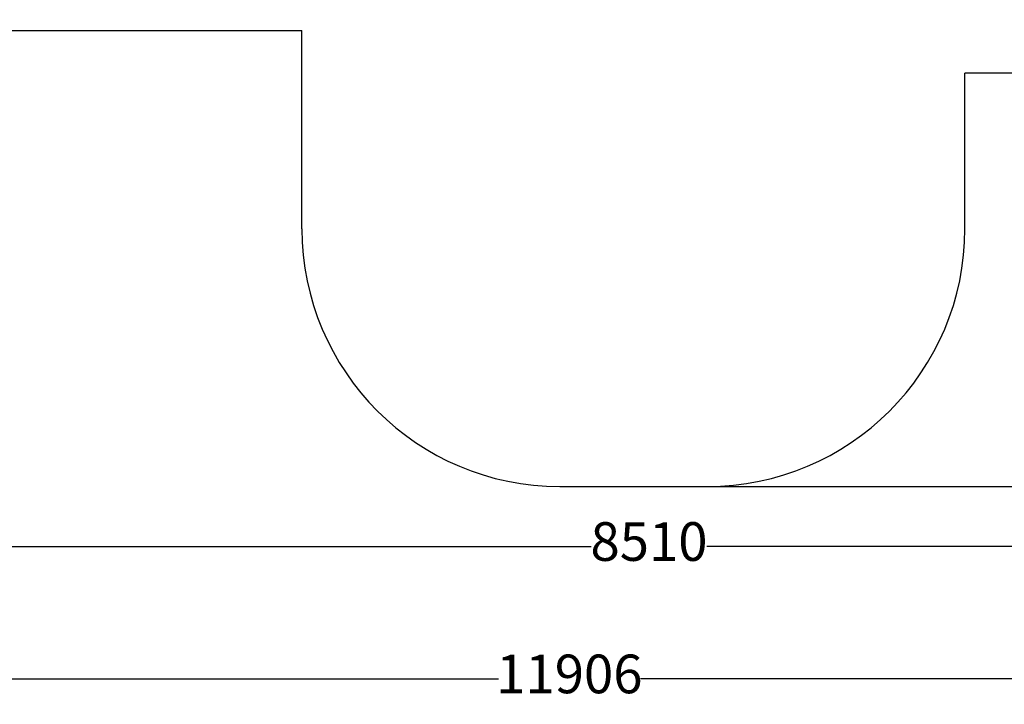
# Model space of a CAD drawing. Units: millimetres. Extents: x 20 to 31930, y -621 to 12656.
# Drawn here: x 3841 to 7661, y -621 to 2036 of the extents above; entities that cross this region are included whole.
import ezdxf

# ---------------------------------------------------------------- set-up
doc = ezdxf.new("R2010")
doc.units = ezdxf.units.MM
doc.layers.add('Dimensions', color=7, linetype='Continuous')
doc.layers.add('Safetyarea', color=131, linetype='Continuous')
doc.styles.get("Standard").update_dxf_attribs({"font": 'arial.ttf'})
doc.dimstyles.new('Leikkiset keinu', dxfattribs={"dimtxt": 150, "dimasz": 2.5, "dimexe": 0.06, "dimexo": 0.625, "dimtad": 0, "dimtih": 1, "dimtoh": 1, "dimdec": 0, "dimtxsty": 'Standard', "dimcen": 2.5, "dimadec": 0, "dimazin": 0, "dimtfac": 1, "dimtmove": 0, "dimatfit": 3, "dimfxl": 1, "dimarcsym": 0})

# ---------------------------------------------------------------- blocks, each defined once
blk = doc.blocks.new('*D312')
at = {"layer": 'Defpoints', "color": 0}
for p in [(20.4, 7400.7), (11926.8, 7356.5), (11926.8, -522.6)]:
    blk.add_point(p, dxfattribs=at)
at = {"layer": 'Dimensions', "color": 0, "lineweight": -2}
for p, q in [((20.4, 7400.1), (20.4, -522.7)), ((11926.8, 7355.9), (11926.8, -522.7)), ((22.9, -522.6), (5698.1, -522.6)), ((11924.3, -522.6), (6249.1, -522.6))]:
    blk.add_line(p, q, dxfattribs=at)
at = {"layer": 'Dimensions', "color": 0}
for points in [[(22.9, -522.2), (22.9, -523), (20.4, -522.6)], [(11924.3, -523), (11924.3, -522.2), (11926.8, -522.6)]]:
    blk.add_solid(points, dxfattribs=at)
at = {"layer": 'Dimensions', "color": 0, "insert": (5973.6, -522.6), "char_height": 150, "attachment_point": 5}
blk.add_mtext('11906', dxfattribs=at)
blk = doc.blocks.new('*D313')
at = {"layer": 'Defpoints', "color": 0}
for p in [(10426.8, 10325.5), (14098.7, 10325.5), (6398.6, 224.1)]:
    blk.add_point(p, dxfattribs=at)
at = {"layer": 'Dimensions', "color": 0, "lineweight": -2}
for p, q in [((10427.4, 10325.5), (14098.7, 10325.5)), ((14098.7, 10323), (14098.7, 5352)), ((14098.7, 226.6), (14098.7, 5197.6)), ((6399.2, 224.1), (14098.7, 224.1))]:
    blk.add_line(p, q, dxfattribs=at)
at = {"layer": 'Dimensions', "color": 0}
for points in [[(14099.1, 10323), (14098.3, 10323), (14098.7, 10325.5)], [(14098.3, 226.6), (14099.1, 226.6), (14098.7, 224.1)]]:
    blk.add_solid(points, dxfattribs=at)
at = {"layer": 'Dimensions', "color": 0, "insert": (14098.7, 5274.8), "char_height": 150, "attachment_point": 5}
blk.add_mtext('10101', dxfattribs=at)
blk = doc.blocks.new('*D314')
at = {"layer": 'Defpoints', "color": 0}
for p in [(10537.9, 7071.8), (2027.6, 6695.6), (2027.6, -8.8)]:
    blk.add_point(p, dxfattribs=at)
at = {"layer": 'Dimensions', "color": 0, "lineweight": -2}
for p, q in [((10537.9, 7071.2), (10537.9, -8.9)), ((2027.6, 6694.9), (2027.6, -8.9)), ((2030.1, -8.8), (6058.6, -8.8)), ((10535.4, -8.8), (6506.9, -8.8))]:
    blk.add_line(p, q, dxfattribs=at)
at = {"layer": 'Dimensions', "color": 0}
for points in [[(2030.1, -8.4), (2030.1, -9.2), (2027.6, -8.8)], [(10535.4, -9.2), (10535.4, -8.4), (10537.9, -8.8)]]:
    blk.add_solid(points, dxfattribs=at)
at = {"layer": 'Dimensions', "color": 0, "insert": (6282.7, -8.8), "char_height": 150, "attachment_point": 5}
blk.add_mtext('8510', dxfattribs=at)

msp = doc.modelspace()

# ---------------------------------------------------------------- linework, layer by layer
at = {"layer": 'Safetyarea', "lineweight": -2}
for p, q in [((2312.7, 1993.4), (4936.2, 1993.4)), ((4936.2, 1224.1), (4936.2, 1993.4)), ((7508.5, 1224.1), (7508.5, 1827.9)), ((9769.2, 1827.9), (7508.5, 1827.9)), ((5936.2, 224.1), (6508.5, 224.1))]:
    msp.add_line(p, q, dxfattribs=at)
for centre, start, end in [((5936.2, 1224.1), 180, 270), ((6508.5, 1224.1), 270, 0)]:
    msp.add_arc(centre, 1000, start, end, dxfattribs=at)

# ---------------------------------------------------------------- dimensions: what is measured, and where the dimension line sits
at = {"layer": 'Dimensions'}
dim = msp.add_linear_dim(base=(14098.7, 10325.5), p1=(6398.6, 224.1), p2=(10426.8, 10325.5), angle=90, dimstyle='Leikkiset keinu', override={"dimlfac": 1}, dxfattribs=at)
dim.commit()
dim.dimension.update_dxf_attribs({"geometry": '*D313', "text_midpoint": (14098.7, 5274.8)})
for base, p1, p2, picture, middle in [((11926.8, -522.6), (20.4, 7400.7), (11926.8, 7356.5), '*D312', (5973.6, -522.6)), ((2027.6, -8.8), (10537.9, 7071.8), (2027.6, 6695.6), '*D314', (6282.7, -8.8))]:
    dim = msp.add_linear_dim(base=base, p1=p1, p2=p2, dimstyle='Leikkiset keinu', override={"dimlfac": 1}, dxfattribs=at)
    dim.commit()
    dim.dimension.update_dxf_attribs({"geometry": picture, "text_midpoint": middle})

doc.saveas('drawing.dxf')
